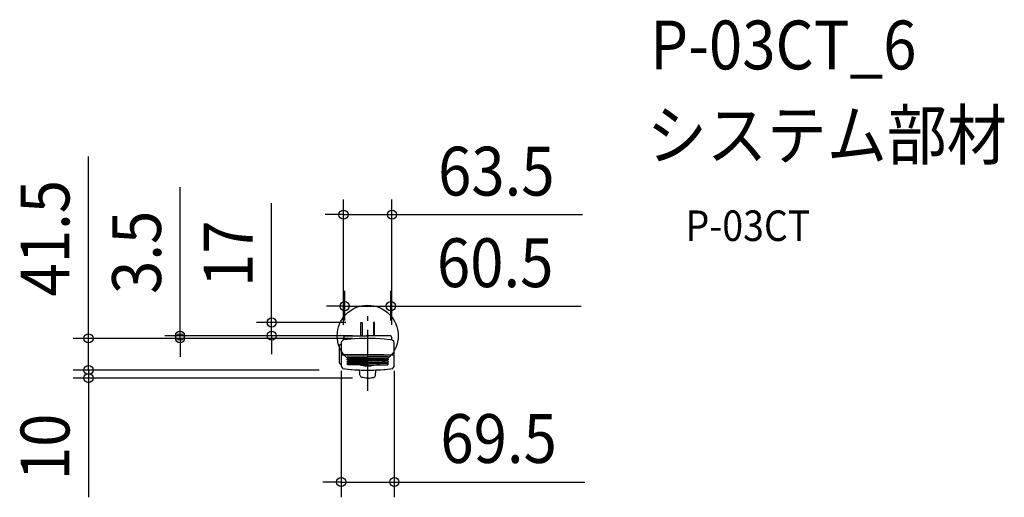
# Model space of a CAD drawing. Extents: x -456 to 834, y -212 to 414.
import ezdxf
from ezdxf.enums import TextEntityAlignment as Align

# ---------------------------------------------------------------- set-up
doc = ezdxf.new("R2010")
doc.units = 0
doc.header["$LTSCALE"] = 20
doc.header["$PDMODE"] = 3
doc.header["$PDSIZE"] = -2
doc.linetypes.add('DASHDOT', pattern=[5.5, 4, -0.6, 0.3, -0.6])
doc.layers.get('DEFPOINTS').update_dxf_attribs({"linetype": 'CONTINUOUS'})
for name, color, linetype in [('ARRANGE', 1, 'CONTINUOUS'), ('BASIS', 6, 'DASHDOT'), ('DETAIL', 5, 'CONTINUOUS'), ('ETC', 61, 'CONTINUOUS'), ('OUTLINE', 3, 'CONTINUOUS'), ('SIZE', 30, 'CONTINUOUS')]:
    doc.layers.add(name, color=color, linetype=linetype)
doc.styles.get("Standard").update_dxf_attribs({"font": 'SIMPLEX.shx', "width": 0.9, "height": 64, "bigfont": 'BIGFONT.shx'})

msp = doc.modelspace()

# ---------------------------------------------------------------- linework, layer by layer
at = {"layer": 'ARRANGE', "color": 1, "linetype": 'CONTINUOUS'}
msp.add_circle((0, 0), 40, dxfattribs=at)
msp.add_point((0, 0), dxfattribs=at)
at = {"layer": 'BASIS', "color": 6, "linetype": 'DASHDOT'}
msp.add_line((0, -72.3), (0, 29), dxfattribs=at)
at = {"layer": 'DEFPOINTS', "color": 30, "linetype": 'CONTINUOUS'}
for p in [(31.7, 158.7), (30.2, 38.7), (-125.9, 17.4), (-8.9, 17.4), (-30.2, 0), (-30.2, 0), (0, 0), (30.2, 0), (-365.9, -3.5), (-245.9, -3.5), (-41.3, -3.5), (-31.7, -5.6), (0, -3.5), (31.7, -5.5), (-34.8, -25.8), (34.8, -25.8), (-43.8, -45), (-43.8, -45), (-365.9, -55.5), (0, -55.5), (34.8, -191.7)]:
    msp.add_point(p, dxfattribs=at)
at = {"layer": 'DETAIL', "color": 5, "linetype": 'CONTINUOUS'}
for p, q in [((-8.9, 0.1), (-8.9, 17.4)), ((-8.9, 17.4), (-7.5, 17.4)), ((-7.5, 17.4), (-7.5, 0.2)), ((8.9, 17.4), (7.5, 17.4)), ((7.5, 17.4), (7.5, 0.2)), ((8.9, 0.1), (8.9, 17.4)), ((-30.7, -0.6), (-30.2, 0)), ((-30.2, 0), (-27.1, 0)), ((-27.1, 0), (-19.6, 0)), ((-19.6, 0), (-10.6, 0)), ((-10.6, 0), (-3.1, 0)), ((-3.1, 0), (0, 0)), ((3.1, 0), (0, 0)), ((10.6, 0), (3.1, 0)), ((19.6, 0), (10.6, 0)), ((27.1, 0), (19.6, 0)), ((30.2, 0), (27.1, 0)), ((30.7, -0.6), (30.2, 0)), ((-37, -12.3), (-34.6, -10.1)), ((-37, -36), (-37, -12.3)), ((-34.5, -8.1), (-34.8, -8.9)), ((-34.8, -8.9), (-34.8, -9.5)), ((-34.8, -9.5), (-34.8, -11.9)), ((-34.8, -11.9), (-34.8, -16.2)), ((-34.1, -7.4), (-34.5, -8.1)), ((-33.5, -6.7), (-34.1, -7.4)), ((-32.5, -5.8), (-33.5, -6.7)), ((-32.1, -5.6), (-32.5, -5.8)), ((-31.6, -5.5), (-32.1, -5.6)), ((-31.7, -4.2), (-31.4, -2.8)), ((-31.7, -5.2), (-31.7, -4.2)), ((-31.7, -5.6), (-31.7, -5.2)), ((-26.7, -5), (-31.6, -5.5)), ((-31.4, -2.8), (-31, -1.3)), ((-31, -1.3), (-30.7, -0.6)), ((-17.2, -4.1), (-26.7, -5)), ((-11.1, -3.8), (-17.2, -4.1)), ((-4.2, -3.5), (-11.1, -3.8)), ((3.2, -3.5), (-4.2, -3.5)), ((10.1, -3.7), (3.2, -3.5)), ((16.4, -4.1), (10.1, -3.7)), ((21.8, -4.5), (16.4, -4.1)), ((29.4, -5.3), (21.8, -4.5)), ((32.1, -5.6), (29.4, -5.3)), ((31, -1.3), (30.7, -0.6)), ((31.4, -2.8), (31, -1.3)), ((31.7, -4.2), (31.4, -2.8)), ((31.7, -5.2), (31.7, -4.2)), ((31.7, -5.6), (31.7, -5.2)), ((32.4, -5.8), (32.1, -5.6)), ((32.9, -6.1), (32.4, -5.8)), ((34, -7.3), (32.9, -6.1)), ((34.4, -8), (34, -7.3)), ((34.7, -8.7), (34.4, -8)), ((34.8, -10.2), (34.7, -8.7)), ((34.8, -13.5), (34.8, -10.2)), ((-34.8, -16.2), (-34.8, -21.8)), ((-34.8, -21.8), (-34.8, -23.4)), ((-34.8, -23.4), (-34.8, -24.1)), ((-34.8, -24.1), (-34.8, -24.5)), ((-34.8, -24.5), (-34.7, -24.5)), ((-34.8, -25.5), (-34.8, -31.6)), ((-21, -25.5), (-34.8, -25.5)), ((-34.7, -24.5), (-30, -24.5)), ((-34.1, -25.5), (-34.1, -24.5)), ((-30, -24.5), (-6.2, -24.5)), ((7.4, -25.5), (-21, -25.5)), ((-6.2, -24.5), (21.5, -24.5)), ((30.9, -25.5), (7.4, -25.5)), ((34.8, -25.5), (30.9, -25.5)), ((34.3, -25.5), (34.3, -24.5)), ((34.8, -18.5), (34.8, -13.5)), ((34.8, -24.5), (34.8, -18.5)), ((34.8, -28.7), (34.8, -25.5)), ((-34.7, -38.1), (-37, -36)), ((-34.8, -31.6), (-34.7, -36.7)), ((-34.7, -36.7), (-34.7, -39.6)), ((-27, -28.2), (-26.9, -28)), ((-26.9, -28.8), (-27, -28.2)), ((-27, -31.1), (-26.9, -30.9)), ((-26.9, -31.7), (-27, -31.1)), ((-27, -34), (-26.9, -33.8)), ((-26.9, -34.6), (-27, -34)), ((-27, -36.9), (-26.9, -36.7)), ((-26.9, -37.4), (-27, -36.9)), ((-26.9, -28), (-26.6, -27.8)), ((-26.5, -29.2), (-26.9, -28.8)), ((-26.9, -30.9), (-26.6, -30.7)), ((-26.5, -32.1), (-26.9, -31.7)), ((-26.9, -33.8), (-26.6, -33.6)), ((-26.5, -35), (-26.9, -34.6)), ((-26.9, -36.7), (-26.6, -36.5)), ((-26.5, -37.9), (-26.9, -37.4)), ((-26.6, -27.8), (-26.3, -27.7)), ((-26.6, -30.7), (-26.3, -30.6)), ((-26.6, -33.6), (-26.3, -33.5)), ((-26.6, -36.5), (-26.3, -36.4)), ((-26.2, -29.3), (-26.5, -29.2)), ((-26.2, -32.2), (-26.5, -32.1)), ((-26.2, -35.1), (-26.5, -35)), ((-26.2, -38), (-26.5, -37.9)), ((-26.3, -27.7), (-25.5, -27.7)), ((-26.3, -30.6), (-25.5, -30.6)), ((-26.3, -33.5), (-25.5, -33.5)), ((-26.3, -36.4), (-25.5, -36.4)), ((-25.4, -29.3), (-26.2, -29.3)), ((-25.4, -32.2), (-26.2, -32.2)), ((-25.4, -35.1), (-26.2, -35.1)), ((-25.4, -38), (-26.2, -38)), ((-25.5, -27.7), (-19.8, -27.7)), ((-25.5, -30.6), (-19.8, -30.6)), ((-25.5, -33.5), (-19.8, -33.5)), ((-25.5, -36.4), (-19.8, -36.4)), ((-19.7, -29.3), (-25.4, -29.3)), ((-19.7, -32.2), (-25.4, -32.2)), ((-19.7, -35.1), (-25.4, -35.1)), ((-19.7, -38), (-25.4, -38)), ((-19.8, -27.7), (-11.2, -27.7)), ((-19.8, -30.6), (-11.2, -30.6)), ((-19.8, -33.5), (-11.2, -33.5)), ((-19.8, -36.4), (-11.2, -36.4)), ((-11.2, -29.3), (-19.7, -29.3)), ((-11.2, -32.2), (-19.7, -32.2)), ((-11.2, -35.1), (-19.7, -35.1)), ((-11.2, -38), (-19.7, -38)), ((-11.2, -27.7), (-3.4, -27.7)), ((-3.4, -29.3), (-11.2, -29.3)), ((-11.2, -30.6), (-3.4, -30.6)), ((-3.4, -32.2), (-11.2, -32.2)), ((-11.2, -33.5), (-3.4, -33.5)), ((-3.4, -35.1), (-11.2, -35.1)), ((-11.2, -36.4), (-3.4, -36.4)), ((-3.4, -38), (-11.2, -38)), ((-3.4, -27.7), (0, -27.7)), ((0, -29.3), (-3.4, -29.3)), ((-3.4, -30.6), (0, -30.6)), ((0, -32.2), (-3.4, -32.2)), ((-3.4, -33.5), (0, -33.5)), ((0, -35.1), (-3.4, -35.1)), ((-3.4, -36.4), (0, -36.4)), ((0, -38), (-3.4, -38)), ((3.4, -27.7), (0, -27.7)), ((0, -29.3), (3.4, -29.3)), ((3.4, -30.6), (0, -30.6)), ((0, -32.2), (3.4, -32.2)), ((3.4, -33.5), (0, -33.5)), ((0, -35.1), (3.4, -35.1)), ((3.4, -36.4), (0, -36.4)), ((0, -38), (3.4, -38)), ((11.2, -27.7), (3.4, -27.7)), ((3.4, -29.3), (11.2, -29.3)), ((11.2, -30.6), (3.4, -30.6)), ((3.4, -32.2), (11.2, -32.2)), ((11.2, -33.5), (3.4, -33.5)), ((3.4, -35.1), (11.2, -35.1)), ((11.2, -36.4), (3.4, -36.4)), ((3.4, -38), (11.2, -38)), ((19.8, -27.7), (11.2, -27.7)), ((11.2, -29.3), (19.7, -29.3)), ((19.8, -30.6), (11.2, -30.6)), ((11.2, -32.2), (19.7, -32.2)), ((19.8, -33.5), (11.2, -33.5)), ((11.2, -35.1), (19.7, -35.1)), ((19.8, -36.4), (11.2, -36.4)), ((11.2, -38), (19.7, -38)), ((19.7, -29.3), (25.4, -29.3)), ((19.7, -32.2), (25.4, -32.2)), ((19.7, -35.1), (25.4, -35.1)), ((19.7, -38), (25.4, -38)), ((25.5, -27.7), (19.8, -27.7)), ((25.5, -30.6), (19.8, -30.6)), ((25.5, -33.5), (19.8, -33.5)), ((25.5, -36.4), (19.8, -36.4)), ((25.4, -29.3), (26.2, -29.3)), ((25.4, -32.2), (26.2, -32.2)), ((25.4, -35.1), (26.2, -35.1)), ((25.4, -38), (26.2, -38)), ((26.3, -27.7), (25.5, -27.7)), ((26.3, -30.6), (25.5, -30.6)), ((26.3, -33.5), (25.5, -33.5)), ((26.3, -36.4), (25.5, -36.4)), ((26.2, -29.3), (26.5, -29.2)), ((26.2, -32.2), (26.5, -32.1)), ((26.2, -35.1), (26.5, -35)), ((26.2, -38), (26.5, -37.9)), ((26.6, -27.8), (26.3, -27.7)), ((26.6, -30.7), (26.3, -30.6)), ((26.6, -33.6), (26.3, -33.5)), ((26.6, -36.5), (26.3, -36.4)), ((26.5, -29.2), (26.9, -28.8)), ((26.5, -32.1), (26.9, -31.7)), ((26.5, -35), (26.9, -34.6)), ((26.5, -37.9), (26.9, -37.4)), ((26.9, -28), (26.6, -27.8)), ((26.9, -30.9), (26.6, -30.7)), ((26.9, -33.8), (26.6, -33.6)), ((26.9, -36.7), (26.6, -36.5)), ((27, -28.2), (26.9, -28)), ((26.9, -28.8), (27, -28.2)), ((27, -31.1), (26.9, -30.9)), ((26.9, -31.7), (27, -31.1)), ((27, -34), (26.9, -33.8)), ((26.9, -34.6), (27, -34)), ((27, -36.9), (26.9, -36.7)), ((26.9, -37.4), (27, -36.9)), ((34.7, -34.4), (34.8, -28.7)), ((34.7, -38.5), (34.7, -34.4)), ((34.7, -40.1), (34.7, -38.5)), ((-34.7, -39.6), (-34.7, -40.1)), ((-34.7, -40.1), (-34.6, -40.2)), ((-34.6, -40.2), (-34, -41.1)), ((-34, -41.1), (-33.2, -42.3)), ((-33.2, -42.3), (-32.8, -42.8)), ((-32.8, -42.8), (-29.7, -43.3)), ((-29.7, -43.3), (-21.1, -44.2)), ((-21.1, -44.2), (-15.1, -44.6)), ((-15.1, -44.6), (-8, -44.9)), ((-10.7, -45.7), (-10.7, -44.9)), ((-10.5, -47.7), (-10.7, -45.7)), ((-10.3, -49.8), (-10.5, -47.7)), ((-10.2, -51.3), (-10.3, -49.8)), ((-10.1, -52.2), (-10.2, -51.3)), ((-8, -44.9), (-0.1, -45)), ((-0.1, -45), (0, -45)), ((0, -45), (0.1, -45)), ((0.1, -45), (8, -44.9)), ((0.1, -45), (0.1, -45)), ((8, -44.9), (15.1, -44.6)), ((10.1, -52.2), (10.2, -51.3)), ((10.2, -51.3), (10.3, -49.8)), ((10.3, -49.8), (10.5, -47.7)), ((10.5, -47.7), (10.7, -45.7)), ((10.7, -45.7), (10.7, -44.9)), ((15.1, -44.6), (21.1, -44.2)), ((21.1, -44.2), (26, -43.7)), ((26, -43.7), (32, -42.9)), ((32, -42.9), (32.8, -42.8)), ((32.8, -42.8), (32.9, -42.7)), ((32.9, -42.7), (33.5, -41.7)), ((33.5, -41.7), (34.3, -40.6)), ((34.3, -40.6), (34.7, -40.1)), ((-9.7, -53), (-10.1, -52.2)), ((-9.2, -53.7), (-9.7, -53)), ((-8.4, -54.3), (-9.2, -53.7)), ((-7.4, -54.6), (-8.4, -54.3)), ((-6, -54.9), (-7.4, -54.6)), ((-4.3, -55.2), (-6, -54.9)), ((-2.3, -55.4), (-4.3, -55.2)), ((0, -55.5), (-2.3, -55.4)), ((0, -55.5), (2.3, -55.4)), ((2.3, -55.4), (4.3, -55.2)), ((4.3, -55.2), (6, -54.9)), ((6, -54.9), (7.4, -54.6)), ((7.4, -54.6), (8.4, -54.3)), ((8.4, -54.3), (9.2, -53.7)), ((9.2, -53.7), (9.7, -53)), ((9.7, -53), (10.1, -52.2))]:
    msp.add_line(p, q, dxfattribs=at)
at = {"layer": 'OUTLINE', "color": 3, "linetype": 'CONTINUOUS'}
for p, q in [((-8.9, 0.1), (-8.9, 17.4)), ((-8.9, 17.4), (-7.5, 17.4)), ((-7.5, 17.4), (-7.5, 0.2)), ((8.9, 17.4), (7.5, 17.4)), ((7.5, 17.4), (7.5, 0.2)), ((8.9, 0.1), (8.9, 17.4)), ((-30.7, -0.6), (-30.2, 0)), ((-30.2, 0), (-27.1, 0)), ((-27.1, 0), (-19.6, 0)), ((-19.6, 0), (-10.6, 0)), ((-10.6, 0), (-3.1, 0)), ((-3.1, 0), (0, 0)), ((3.1, 0), (0, 0)), ((10.6, 0), (3.1, 0)), ((19.6, 0), (10.6, 0)), ((27.1, 0), (19.6, 0)), ((30.2, 0), (27.1, 0)), ((30.7, -0.6), (30.2, 0)), ((-37, -12.3), (-34.6, -10.1)), ((-37, -36), (-37, -12.3)), ((-34.5, -8.1), (-34.8, -8.9)), ((-34.8, -8.9), (-34.8, -9.5)), ((-34.8, -9.5), (-34.8, -11.9)), ((-34.8, -11.9), (-34.8, -16.2)), ((-34.1, -7.4), (-34.5, -8.1)), ((-33.5, -6.7), (-34.1, -7.4)), ((-32.5, -5.8), (-33.5, -6.7)), ((-32.1, -5.6), (-32.5, -5.8)), ((-31.6, -5.5), (-32.1, -5.6)), ((-31.7, -4.2), (-31.4, -2.8)), ((-31.7, -5.2), (-31.7, -4.2)), ((-31.7, -5.6), (-31.7, -5.2)), ((-26.7, -5), (-31.6, -5.5)), ((-31.4, -2.8), (-31, -1.3)), ((-31, -1.3), (-30.7, -0.6)), ((-17.2, -4.1), (-26.7, -5)), ((-11.1, -3.8), (-17.2, -4.1)), ((-4.2, -3.5), (-11.1, -3.8)), ((3.2, -3.5), (-4.2, -3.5)), ((10.1, -3.7), (3.2, -3.5)), ((16.4, -4.1), (10.1, -3.7)), ((21.8, -4.5), (16.4, -4.1)), ((29.4, -5.3), (21.8, -4.5)), ((32.1, -5.6), (29.4, -5.3)), ((31, -1.3), (30.7, -0.6)), ((31.4, -2.8), (31, -1.3)), ((31.7, -4.2), (31.4, -2.8)), ((31.7, -5.2), (31.7, -4.2)), ((31.7, -5.6), (31.7, -5.2)), ((32.4, -5.8), (32.1, -5.6)), ((32.9, -6.1), (32.4, -5.8)), ((34, -7.3), (32.9, -6.1)), ((34.4, -8), (34, -7.3)), ((34.7, -8.7), (34.4, -8)), ((34.8, -10.2), (34.7, -8.7)), ((34.8, -13.5), (34.8, -10.2)), ((-34.8, -16.2), (-34.8, -21.8)), ((-34.8, -21.8), (-34.8, -23.4)), ((-34.8, -23.4), (-34.8, -24.1)), ((-34.8, -24.1), (-34.8, -24.5)), ((-34.8, -24.5), (-34.7, -24.5)), ((-34.5, -25.5), (-34.8, -25.5)), ((-34.8, -25.5), (-34.8, -26.1)), ((-34.7, -24.5), (-30, -24.5)), ((-32.7, -25.5), (-34.5, -25.5)), ((-34.1, -25.5), (-34.1, -24.5)), ((-13.5, -25.5), (-32.7, -25.5)), ((-30, -24.5), (-6.2, -24.5)), ((13.5, -25.5), (-13.5, -25.5)), ((-6.2, -24.5), (21.5, -24.5)), ((32.7, -25.5), (13.5, -25.5)), ((34.5, -25.5), (32.7, -25.5)), ((34.3, -25.5), (34.3, -24.5)), ((34.8, -25.5), (34.5, -25.5)), ((34.8, -18.5), (34.8, -13.5)), ((34.8, -24.5), (34.8, -18.5)), ((34.8, -26.1), (34.8, -25.5)), ((-34.7, -38.1), (-37, -36)), ((-34.8, -26.1), (-34.8, -29)), ((-34.8, -29), (-34.7, -34.3)), ((-34.7, -34.3), (-34.7, -38.2)), ((-34.7, -38.2), (-34.7, -40)), ((34.7, -34.3), (34.8, -29)), ((34.7, -38.2), (34.7, -34.3)), ((34.7, -40), (34.7, -38.2)), ((34.8, -29), (34.8, -26.1)), ((-34.7, -40), (-34.5, -40.4)), ((-34.5, -40.4), (-33.8, -41.4)), ((-33.8, -41.4), (-33.1, -42.4)), ((-33.1, -42.4), (-32.8, -42.8)), ((-32.8, -42.8), (-29.9, -43.2)), ((-29.9, -43.2), (-22.3, -44.1)), ((-22.3, -44.1), (-17, -44.5)), ((-17, -44.5), (-10.7, -44.8)), ((-10.7, -45.7), (-10.7, -44.9)), ((-10.5, -47.7), (-10.7, -45.7)), ((-10.3, -49.8), (-10.5, -47.7)), ((-10.2, -51.3), (-10.3, -49.8)), ((-10.1, -52.2), (-10.2, -51.3)), ((10.1, -52.2), (10.2, -51.3)), ((10.2, -51.3), (10.3, -49.8)), ((10.3, -49.8), (10.5, -47.7)), ((10.5, -47.7), (10.7, -45.7)), ((10.7, -44.8), (17, -44.5)), ((10.7, -45.7), (10.7, -44.9)), ((17, -44.5), (22.3, -44.1)), ((22.3, -44.1), (29.9, -43.2)), ((29.9, -43.2), (32.8, -42.8)), ((32.8, -42.8), (33.1, -42.4)), ((33.1, -42.4), (33.8, -41.4)), ((33.8, -41.4), (34.5, -40.4)), ((34.5, -40.4), (34.7, -40)), ((-9.7, -53), (-10.1, -52.2)), ((-9.2, -53.7), (-9.7, -53)), ((-8.4, -54.3), (-9.2, -53.7)), ((-7.4, -54.6), (-8.4, -54.3)), ((-6, -54.9), (-7.4, -54.6)), ((-4.3, -55.2), (-6, -54.9)), ((-2.3, -55.4), (-4.3, -55.2)), ((0, -55.5), (-2.3, -55.4)), ((0, -55.5), (2.3, -55.4)), ((2.3, -55.4), (4.3, -55.2)), ((4.3, -55.2), (6, -54.9)), ((6, -54.9), (7.4, -54.6)), ((7.4, -54.6), (8.4, -54.3)), ((8.4, -54.3), (9.2, -53.7)), ((9.2, -53.7), (9.7, -53)), ((9.7, -53), (10.1, -52.2))]:
    msp.add_line(p, q, dxfattribs=at)
at = {"layer": 'SIZE', "color": 30, "linetype": 'CONTINUOUS'}
for p, q in [((-365.9, 8.5), (-365.9, 235.1)), ((-245.9, 12), (-245.9, 194.7)), ((-125.9, 29.4), (-125.9, 173.6)), ((-31.7, 14.4), (-31.7, 178.7)), ((31.7, 14.5), (31.7, 178.7)), ((-43.7, 158.7), (-55.7, 158.7)), ((-31.7, 158.7), (-43.7, 158.7)), ((-31.7, 158.7), (31.7, 158.7)), ((31.7, 158.7), (43.7, 158.7)), ((43.7, 158.7), (281.3, 158.7)), ((-30.2, 20), (-30.2, 58.7)), ((30.2, 20), (30.2, 58.7)), ((-125.9, 17.4), (-125.9, 29.4)), ((-42.2, 38.7), (-54.2, 38.7)), ((-30.2, 38.7), (-42.2, 38.7)), ((-30.2, 38.7), (30.2, 38.7)), ((30.2, 38.7), (42.2, 38.7)), ((42.2, 38.7), (279.8, 38.7)), ((-28.9, 17.4), (-145.9, 17.4)), ((-125.9, 0), (-125.9, 17.4)), ((-365.9, -3.5), (-365.9, 8.5)), ((-20, 0), (-265.9, 0)), ((-245.9, 0), (-245.9, 12)), ((-245.9, -3.5), (-245.9, 0)), ((-50.2, 0), (-145.9, 0)), ((-125.9, 0), (-125.9, -12)), ((-61.3, -3.5), (-385.9, -3.5)), ((-365.9, -45), (-365.9, -3.5)), ((-20, -3.5), (-265.9, -3.5)), ((-245.9, -3.5), (-245.9, -15.5)), ((-125.9, -12), (-125.9, -24)), ((-365.9, -33), (-365.9, -21)), ((-245.9, -15.5), (-245.9, -27.5)), ((-365.9, -45), (-365.9, -33)), ((-63.8, -45), (-385.9, -45)), ((-63.8, -45), (-385.9, -45)), ((-365.9, -45), (-365.9, -55.5)), ((-365.9, -45), (-365.9, -57)), ((-34.8, -45.8), (-34.8, -211.7)), ((34.8, -45.8), (34.8, -211.7)), ((-20, -55.5), (-385.9, -55.5)), ((-365.9, -55.5), (-365.9, -67.5)), ((-365.9, -57), (-365.9, -69)), ((-365.9, -67.5), (-365.9, -211.7)), ((-46.8, -191.7), (-58.8, -191.7)), ((-34.8, -191.7), (-46.8, -191.7)), ((-34.8, -191.7), (34.8, -191.7)), ((34.8, -191.7), (46.8, -191.7)), ((46.8, -191.7), (284.3, -191.7))]:
    msp.add_line(p, q, dxfattribs=at)
for centre in [(-31.7, 158.7), (31.7, 158.7), (-30.2, 38.7), (30.2, 38.7), (-125.9, 17.4), (-365.9, -3.5), (-245.9, 0), (-245.9, -3.5), (-125.9, 0), (-365.9, -45), (-365.9, -45), (-365.9, -55.5), (-34.8, -191.7), (34.8, -191.7)]:
    msp.add_circle(centre, 6, dxfattribs=at)

# ---------------------------------------------------------------- texts
at = {"layer": 'ETC', "color": 61, "linetype": 'CONTINUOUS', "width": 0.9}
for s, height, p in [('P-03CT_6', 64, (370.1, 349.1)), ('システム部材', 64, (365.9, 231.1)), ('P-03CT', 40, (416.5, 124.2))]:
    msp.add_text(s, height=height, dxfattribs=at).set_placement(p)
at = {"layer": 'SIZE', "color": 30, "linetype": 'CONTINUOUS', "width": 0.9}
for s, p in [('63.5', (168.5, 183.7)), ('60.5', (167, 63.7)), ('69.5', (171.5, -166.7))]:
    msp.add_text(s, height=64, dxfattribs=at).set_placement(p, align=Align.CENTER)
for s, p in [('41.5', (-390.9, 127.8)), ('3.5', (-270.9, 109.3)), ('17', (-150.9, 107.5)), ('10', (-390.9, -145.6))]:
    msp.add_text(s, height=64, rotation=90, dxfattribs=at).set_placement(p, align=Align.CENTER)

doc.saveas('drawing.dxf')
